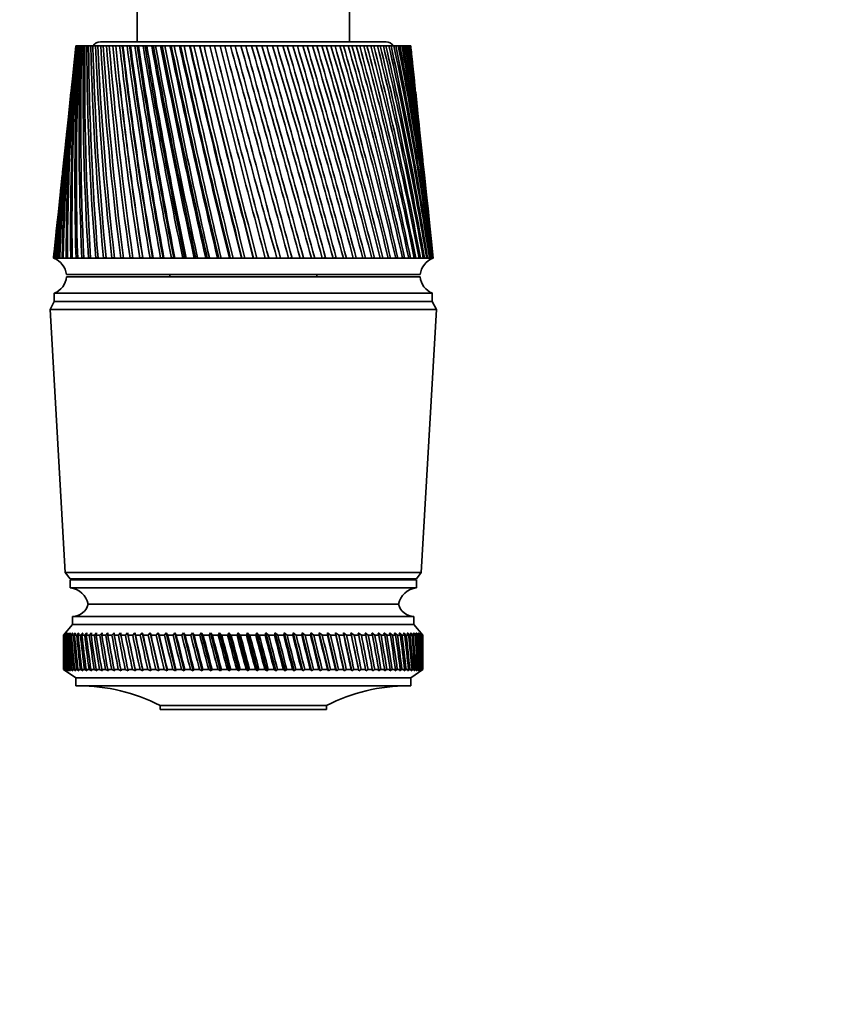
# Model space of a CAD drawing. Units: millimetres. Extents: x 0 to 1478, y 0 to 1758.
# Drawn here: x 545 to 646, y 675 to 796 of the extents above; entities that cross this region are included whole.
import ezdxf
from ezdxf import colors
from ezdxf.entities.mleader import LeaderData, LeaderLine
from ezdxf.math import Vec2, Vec3

# ---------------------------------------------------------------- set-up
doc = ezdxf.new("R2010")
doc.units = ezdxf.units.MM
doc.layers.add('DV3_Défaut', color=7, linetype='Continuous')
doc.layers.add('Défaut', color=7, linetype='Continuous')

# ---------------------------------------------------------------- blocks, each defined once
blk = doc.blocks.new('_DOT')
at = {"color": 0}
blk.add_line((0, 0), (-1, 0), dxfattribs=at)
at = {"color": 0, "const_width": 0.333}
blk.add_lwpolyline([(-0.1665, 0, 1), (0.1665, 0, 1)], format="xyb", close=True, dxfattribs=at)
blk = doc.blocks.new('SE2')
at = {"layer": 'DV3_Défaut', "color": 7, "linetype": 'Continuous', "lineweight": 35}
for p, q in [((559.46, 807.39), (559.46, 792.89)), ((585.46, 792.89), (585.46, 807.39)), ((589.96, 792.89), (554.96, 792.89)), ((551.86, 791.39), (551.57, 788.69)), ((551.97, 792.39), (551.97, 792.39)), ((551.97, 792.39), (551.99, 792.39)), ((551.99, 792.39), (552.02, 792.39)), ((552.02, 792.39), (552.05, 792.39)), ((552.05, 792.39), (552.09, 792.39)), ((552.09, 792.39), (552.16, 792.39)), ((552.16, 792.39), (552.2, 792.39)), ((552.2, 792.39), (552.28, 792.39)), ((552.28, 792.39), (552.38, 792.39)), ((552.38, 792.39), (552.44, 792.39)), ((552.44, 792.39), (552.54, 792.39)), ((552.54, 792.39), (552.68, 792.39)), ((552.68, 792.39), (552.75, 792.39)), ((552.75, 792.39), (552.88, 792.39)), ((552.88, 792.39), (553.06, 792.39)), ((553.06, 792.39), (553.15, 792.39)), ((553.15, 792.39), (553.3, 792.39)), ((553.3, 792.39), (553.51, 792.39)), ((553.51, 792.39), (553.62, 792.39)), ((553.62, 792.39), (553.79, 792.39)), ((553.79, 792.39), (554.04, 792.39)), ((554.04, 792.39), (554.16, 792.39)), ((554.16, 792.39), (554.36, 792.39)), ((554.36, 792.39), (554.64, 792.39)), ((554.64, 792.39), (554.78, 792.39)), ((554.78, 792.39), (555, 792.39)), ((555, 792.39), (555.32, 792.39)), ((555.32, 792.39), (555.46, 792.39)), ((555.46, 792.39), (555.71, 792.39)), ((555.71, 792.39), (556.06, 792.39)), ((556.06, 792.39), (556.21, 792.39)), ((556.21, 792.39), (556.49, 792.39)), ((556.49, 792.39), (556.83, 792.39)), ((556.83, 792.39), (556.86, 792.39)), ((556.86, 792.39), (557.03, 792.39)), ((557.03, 792.39), (557.33, 792.39)), ((557.33, 792.39), (557.65, 792.39)), ((557.65, 792.39), (557.72, 792.39)), ((557.72, 792.39), (557.91, 792.39)), ((557.91, 792.39), (558.22, 792.39)), ((558.22, 792.39), (558.52, 792.39)), ((558.52, 792.39), (558.65, 792.39)), ((558.65, 792.39), (558.84, 792.39)), ((558.84, 792.39), (559.18, 792.39)), ((559.18, 792.39), (559.45, 792.39)), ((559.45, 792.39), (559.63, 792.39)), ((559.63, 792.39), (559.83, 792.39)), ((559.83, 792.39), (560.18, 792.39)), ((560.18, 792.39), (560.43, 792.39)), ((560.43, 792.39), (560.66, 792.39)), ((560.66, 792.39), (560.87, 792.39)), ((560.87, 792.39), (561.24, 792.39)), ((561.24, 792.39), (561.45, 792.39)), ((561.45, 792.39), (561.73, 792.39)), ((561.73, 792.39), (561.96, 792.39)), ((561.96, 792.39), (562.34, 792.39)), ((562.34, 792.39), (562.52, 792.39)), ((562.52, 792.39), (562.85, 792.39)), ((562.85, 792.39), (563.08, 792.39)), ((563.08, 792.39), (563.48, 792.39)), ((563.48, 792.39), (563.63, 792.39)), ((563.63, 792.39), (564, 792.39)), ((564, 792.39), (564.24, 792.39)), ((564.24, 792.39), (564.65, 792.39)), ((564.65, 792.39), (564.78, 792.39)), ((564.78, 792.39), (565.19, 792.39)), ((565.19, 792.39), (565.44, 792.39)), ((565.44, 792.39), (565.86, 792.39)), ((565.86, 792.39), (565.95, 792.39)), ((565.95, 792.39), (566.41, 792.39)), ((566.41, 792.39), (566.66, 792.39)), ((566.66, 792.39), (567.09, 792.39)), ((567.09, 792.39), (567.15, 792.39)), ((567.15, 792.39), (567.65, 792.39)), ((567.65, 792.39), (567.91, 792.39)), ((567.91, 792.39), (568.34, 792.39)), ((568.34, 792.39), (568.37, 792.39)), ((568.37, 792.39), (568.91, 792.39)), ((568.91, 792.39), (569.17, 792.39)), ((569.17, 792.39), (569.61, 792.39)), ((569.61, 792.39), (570.19, 792.39)), ((570.19, 792.39), (570.45, 792.39)), ((570.45, 792.39), (570.89, 792.39)), ((570.89, 792.39), (571.47, 792.39)), ((571.47, 792.39), (571.73, 792.39)), ((571.73, 792.39), (572.18, 792.39)), ((572.18, 792.39), (572.76, 792.39)), ((572.76, 792.39), (573.02, 792.39)), ((573.02, 792.39), (573.47, 792.39)), ((573.47, 792.39), (574.05, 792.39)), ((574.05, 792.39), (574.31, 792.39)), ((574.31, 792.39), (574.75, 792.39)), ((574.75, 792.39), (575.33, 792.39)), ((575.33, 792.39), (575.59, 792.39)), ((575.59, 792.39), (576.02, 792.39)), ((576.02, 792.39), (576.6, 792.39)), ((576.6, 792.39), (576.85, 792.39)), ((576.85, 792.39), (577.28, 792.39)), ((577.28, 792.39), (577.85, 792.39)), ((577.85, 792.39), (578.1, 792.39)), ((578.1, 792.39), (578.53, 792.39)), ((578.53, 792.39), (579.08, 792.39)), ((579.08, 792.39), (579.33, 792.39)), ((579.33, 792.39), (579.74, 792.39)), ((579.74, 792.39), (580.29, 792.39)), ((580.29, 792.39), (580.53, 792.39)), ((580.53, 792.39), (580.93, 792.39)), ((580.93, 792.39), (581.46, 792.39)), ((581.46, 792.39), (581.69, 792.39)), ((581.69, 792.39), (582.09, 792.39)), ((582.09, 792.39), (582.6, 792.39)), ((582.6, 792.39), (582.83, 792.39)), ((582.83, 792.39), (583.21, 792.39)), ((583.21, 792.39), (583.7, 792.39)), ((583.7, 792.39), (583.92, 792.39)), ((583.92, 792.39), (584.28, 792.39)), ((584.28, 792.39), (584.75, 792.39)), ((584.75, 792.39), (584.96, 792.39)), ((584.96, 792.39), (585.31, 792.39)), ((585.31, 792.39), (585.76, 792.39)), ((585.76, 792.39), (585.96, 792.39)), ((585.96, 792.39), (586.29, 792.39)), ((586.29, 792.39), (586.71, 792.39)), ((586.71, 792.39), (586.9, 792.39)), ((586.9, 792.39), (587.21, 792.39)), ((587.21, 792.39), (587.61, 792.39)), ((587.61, 792.39), (587.78, 792.39)), ((587.78, 792.39), (588.08, 792.39)), ((588.08, 792.39), (588.45, 792.39)), ((588.45, 792.39), (588.61, 792.39)), ((588.61, 792.39), (588.88, 792.39)), ((588.88, 792.39), (589.22, 792.39)), ((589.22, 792.39), (589.37, 792.39)), ((589.37, 792.39), (589.62, 792.39)), ((589.62, 792.39), (589.93, 792.39)), ((589.93, 792.39), (590.07, 792.39)), ((590.07, 792.39), (590.29, 792.39)), ((590.29, 792.39), (590.57, 792.39)), ((590.57, 792.39), (590.69, 792.39)), ((590.69, 792.39), (590.89, 792.39)), ((590.89, 792.39), (591.14, 792.39)), ((591.14, 792.39), (591.24, 792.39)), ((591.24, 792.39), (591.42, 792.39)), ((591.42, 792.39), (591.63, 792.39)), ((591.63, 792.39), (591.72, 792.39)), ((591.72, 792.39), (591.87, 792.39)), ((591.87, 792.39), (592.05, 792.39)), ((592.05, 792.39), (592.13, 792.39)), ((592.13, 792.39), (592.25, 792.39)), ((592.25, 792.39), (592.39, 792.39)), ((592.39, 792.39), (592.45, 792.39)), ((592.45, 792.39), (592.55, 792.39)), ((592.55, 792.39), (592.65, 792.39)), ((592.65, 792.39), (592.7, 792.39)), ((592.7, 792.39), (592.76, 792.39)), ((592.76, 792.39), (592.84, 792.39)), ((592.84, 792.39), (592.86, 792.39)), ((592.86, 792.39), (592.9, 792.39)), ((592.9, 792.39), (592.94, 792.39)), ((592.94, 792.39), (592.95, 792.39)), ((592.95, 792.39), (592.96, 792.39)), ((593.35, 788.69), (593.07, 791.39)), ((551.36, 786.7), (551.04, 783.67)), ((593.89, 783.67), (593.57, 786.7)), ((550.84, 781.75), (550.48, 778.41)), ((594.44, 778.41), (594.09, 781.75)), ((550.29, 776.55), (549.9, 772.91)), ((595.02, 772.91), (594.64, 776.55)), ((549.71, 771.11), (549.3, 767.17)), ((595.63, 767.17), (595.21, 771.11)), ((549.21, 766.4), (549.21, 766.39)), ((549.21, 766.39), (549.25, 766.39)), ((549.25, 766.39), (549.37, 766.39)), ((549.37, 766.39), (549.58, 766.39)), ((549.58, 766.39), (549.64, 766.4)), ((549.66, 766.4), (549.58, 766.39)), ((549.58, 766.39), (549.88, 766.39)), ((549.88, 766.39), (550.28, 766.39)), ((549.91, 766.4), (549.99, 766.41)), ((550.28, 766.4), (550.41, 766.41)), ((550.28, 766.39), (550.76, 766.39)), ((550.76, 766.4), (550.92, 766.41)), ((550.76, 766.39), (551.32, 766.39)), ((551.32, 766.4), (551.51, 766.41)), ((551.32, 766.39), (551.97, 766.39)), ((551.97, 766.4), (552.18, 766.42)), ((551.97, 766.39), (552.7, 766.39)), ((552.7, 766.41), (552.94, 766.42)), ((552.7, 766.39), (553.51, 766.39)), ((553.51, 766.41), (553.77, 766.42)), ((553.51, 766.39), (554.39, 766.39)), ((554.39, 766.41), (554.67, 766.42)), ((554.39, 766.39), (555.35, 766.39)), ((555.35, 766.41), (555.64, 766.43)), ((555.35, 766.39), (556.37, 766.39)), ((556.37, 766.41), (556.69, 766.43)), ((556.37, 766.39), (557.45, 766.39)), ((557.45, 766.41), (557.79, 766.43)), ((557.45, 766.39), (558.6, 766.39)), ((558.6, 766.41), (558.96, 766.43)), ((558.6, 766.39), (559.8, 766.39)), ((559.8, 766.41), (560.14, 766.43)), ((559.8, 766.39), (561.05, 766.39)), ((560.14, 766.43), (560.17, 766.4)), ((561.04, 766.42), (561.36, 766.43)), ((561.05, 766.39), (562.34, 766.39)), ((561.36, 766.43), (561.43, 766.4)), ((562.34, 766.42), (562.63, 766.43)), ((562.34, 766.39), (563.68, 766.39)), ((562.63, 766.43), (562.74, 766.4)), ((563.67, 766.42), (563.94, 766.43)), ((563.68, 766.39), (565.05, 766.39)), ((563.94, 766.43), (564.08, 766.4)), ((565.04, 766.42), (565.28, 766.43)), ((565.05, 766.39), (566.44, 766.39)), ((565.28, 766.43), (565.46, 766.4)), ((566.44, 766.42), (566.65, 766.43)), ((566.44, 766.39), (567.87, 766.39)), ((566.65, 766.43), (566.87, 766.4)), ((567.86, 766.42), (568.04, 766.43)), ((567.87, 766.39), (569.31, 766.39)), ((568.04, 766.43), (568.3, 766.4)), ((569.3, 766.42), (569.45, 766.43)), ((569.31, 766.39), (570.76, 766.39)), ((569.45, 766.43), (569.74, 766.4)), ((570.75, 766.43), (570.87, 766.43)), ((570.76, 766.39), (572.22, 766.39)), ((570.87, 766.43), (571.19, 766.4)), ((572.21, 766.43), (572.3, 766.43)), ((572.22, 766.39), (573.68, 766.39)), ((572.3, 766.43), (572.66, 766.4)), ((573.67, 766.43), (573.73, 766.43)), ((573.68, 766.39), (575.13, 766.39)), ((573.73, 766.43), (574.11, 766.4)), ((575.13, 766.39), (576.58, 766.39)), ((575.15, 766.43), (575.57, 766.4)), ((576.57, 766.43), (577.01, 766.4)), ((576.58, 766.39), (578.01, 766.39)), ((577.96, 766.43), (578.43, 766.4)), ((578.01, 766.39), (579.41, 766.39)), ((579.4, 766.43), (579.83, 766.4)), ((579.41, 766.39), (580.79, 766.39)), ((580.78, 766.43), (581.2, 766.4)), ((580.79, 766.39), (582.14, 766.39)), ((582.13, 766.43), (582.54, 766.4)), ((582.14, 766.39), (583.45, 766.39)), ((583.44, 766.42), (583.83, 766.4)), ((583.45, 766.39), (584.71, 766.39)), ((584.71, 766.42), (585.08, 766.4)), ((584.71, 766.39), (585.93, 766.39)), ((585.92, 766.42), (586.28, 766.4)), ((585.93, 766.39), (587.09, 766.39)), ((587.09, 766.42), (587.43, 766.4)), ((587.09, 766.39), (588.2, 766.39)), ((588.19, 766.42), (588.52, 766.4)), ((588.2, 766.39), (589.24, 766.39)), ((589.24, 766.42), (589.54, 766.4)), ((589.24, 766.39), (590.22, 766.39)), ((590.21, 766.42), (590.5, 766.4)), ((590.22, 766.39), (591.13, 766.39)), ((591.12, 766.41), (591.38, 766.4)), ((591.13, 766.39), (591.96, 766.39)), ((591.96, 766.41), (592.2, 766.4)), ((591.96, 766.39), (592.72, 766.39)), ((592.71, 766.41), (592.93, 766.4)), ((592.72, 766.39), (593.39, 766.39)), ((593.39, 766.41), (593.58, 766.4)), ((593.39, 766.39), (593.99, 766.39)), ((593.99, 766.41), (594.15, 766.4)), ((593.99, 766.39), (594.5, 766.39)), ((594.5, 766.41), (594.63, 766.4)), ((594.5, 766.39), (594.92, 766.39)), ((594.92, 766.41), (595.03, 766.4)), ((594.92, 766.39), (595.25, 766.39)), ((595.25, 766.41), (595.34, 766.4)), ((595.25, 766.39), (595.5, 766.39)), ((595.5, 766.4), (595.55, 766.4)), ((595.5, 766.39), (595.65, 766.39)), ((595.65, 766.39), (595.71, 766.39)), ((595.71, 766.39), (595.71, 766.4)), ((595.71, 766.39), (595.71, 766.39)), ((594.11, 764.39), (550.81, 764.39)), ((594.11, 764.09), (550.81, 764.09)), ((563.46, 764.39), (563.46, 764.09)), ((581.46, 764.09), (581.46, 764.39)), ((549.31, 761.09), (548.81, 760.09)), ((595.61, 762.09), (549.31, 762.09)), ((549.31, 762.09), (549.31, 761.09)), ((595.61, 761.09), (549.31, 761.09)), ((595.61, 761.09), (549.31, 761.09)), ((595.61, 761.09), (595.61, 762.09)), ((596.11, 760.09), (595.61, 761.09)), ((596.11, 760.09), (548.81, 760.09)), ((548.81, 760.09), (550.66, 727.89)), ((594.26, 727.89), (596.11, 760.09)), ((594.26, 727.89), (550.66, 727.89)), ((550.66, 727.89), (551.26, 727.09)), ((593.66, 727.09), (594.26, 727.89)), ((593.66, 727.09), (551.26, 727.09)), ((593.66, 726.99), (551.26, 726.99)), ((551.26, 726.99), (551.26, 725.99)), ((593.66, 725.99), (593.66, 726.99)), ((593.66, 725.99), (551.26, 725.99)), ((591.46, 723.99), (553.46, 723.99)), ((591.46, 723.99), (553.46, 723.99)), ((593.36, 722.49), (551.56, 722.49)), ((551.56, 722.49), (551.56, 721.49)), ((593.36, 721.49), (593.36, 722.49)), ((551.56, 721.49), (550.46, 720.19)), ((593.36, 721.49), (551.56, 721.49)), ((594.46, 720.19), (593.36, 721.49)), ((550.46, 720.19), (550.47, 720.19)), ((550.46, 720.19), (550.46, 718.9)), ((550.71, 720.48), (550.47, 720.19)), ((550.48, 720.19), (550.71, 720.48)), ((550.48, 720.19), (550.52, 720.19)), ((550.77, 720.48), (550.52, 720.19)), ((550.55, 720.19), (550.77, 720.48)), ((550.55, 720.19), (550.63, 720.19)), ((550.88, 720.48), (550.63, 720.19)), ((550.68, 720.19), (550.88, 720.48)), ((550.68, 720.19), (550.8, 720.19)), ((551.06, 720.48), (550.8, 720.19)), ((550.87, 720.19), (551.06, 720.48)), ((550.87, 720.19), (551.03, 720.19)), ((551.29, 720.48), (551.03, 720.19)), ((551.13, 720.19), (551.29, 720.48)), ((551.13, 720.19), (551.32, 720.19)), ((551.58, 720.48), (551.32, 720.19)), ((551.44, 720.19), (551.58, 720.48)), ((551.44, 720.19), (551.66, 720.19)), ((551.93, 720.48), (551.66, 720.19)), ((551.8, 720.19), (551.93, 720.48)), ((551.8, 720.19), (552.07, 720.19)), ((552.33, 720.48), (552.07, 720.19)), ((552.23, 720.19), (552.33, 720.48)), ((552.23, 720.19), (552.52, 720.19)), ((552.79, 720.48), (552.52, 720.19)), ((552.71, 720.19), (552.79, 720.48)), ((552.71, 720.19), (553.04, 720.19)), ((553.31, 720.48), (553.04, 720.19)), ((553.24, 720.19), (553.31, 720.48)), ((553.24, 720.19), (553.61, 720.19)), ((553.87, 720.48), (553.61, 720.19)), ((553.83, 720.19), (553.87, 720.48)), ((553.83, 720.19), (554.22, 720.19)), ((554.49, 720.48), (554.22, 720.19)), ((554.46, 720.19), (554.49, 720.48)), ((554.46, 720.19), (554.89, 720.19)), ((555.16, 720.48), (554.89, 720.19)), ((555.15, 720.19), (555.16, 720.48)), ((555.15, 720.19), (555.61, 720.19)), ((555.87, 720.48), (555.61, 720.19)), ((555.88, 720.19), (555.87, 720.48)), ((555.88, 720.19), (556.37, 720.19)), ((556.63, 720.48), (556.37, 720.19)), ((556.66, 720.19), (556.63, 720.48)), ((556.66, 720.19), (557.18, 720.19)), ((557.44, 720.48), (557.18, 720.19)), ((557.49, 720.19), (557.44, 720.48)), ((557.49, 720.19), (558.03, 720.19)), ((558.28, 720.48), (558.03, 720.19)), ((558.35, 720.19), (558.28, 720.48)), ((559.25, 715.83), (558.28, 720.48)), ((558.35, 720.19), (558.92, 720.19)), ((559.16, 720.48), (558.92, 720.19)), ((559.25, 720.19), (559.16, 720.48)), ((560.17, 715.83), (559.16, 720.48)), ((559.25, 720.19), (559.84, 720.19)), ((560.08, 720.48), (559.84, 720.19)), ((560.19, 720.19), (560.08, 720.48)), ((561.13, 715.83), (560.08, 720.48)), ((560.19, 720.19), (560.81, 720.19)), ((561.04, 720.48), (560.81, 720.19)), ((561.16, 720.19), (561.04, 720.48)), ((562.11, 715.83), (561.04, 720.48)), ((561.16, 720.19), (561.8, 720.19)), ((562.02, 720.48), (561.8, 720.19)), ((562.17, 720.19), (562.02, 720.48)), ((563.13, 715.83), (562.02, 720.48)), ((562.17, 720.19), (562.82, 720.19)), ((563.03, 720.48), (562.82, 720.19)), ((563.2, 720.19), (563.03, 720.48)), ((564.17, 715.83), (563.03, 720.48)), ((563.2, 720.19), (563.87, 720.19)), ((564.07, 720.48), (563.87, 720.19)), ((564.26, 720.19), (564.07, 720.48)), ((565.23, 715.83), (564.07, 720.48)), ((564.26, 720.19), (564.94, 720.19)), ((565.13, 720.48), (564.94, 720.19)), ((565.34, 720.19), (565.13, 720.48)), ((566.32, 715.83), (565.13, 720.48)), ((565.34, 720.19), (566.03, 720.19)), ((566.22, 720.48), (566.03, 720.19)), ((566.43, 720.19), (566.22, 720.48)), ((567.42, 715.83), (566.22, 720.48)), ((566.43, 720.19), (567.14, 720.19)), ((567.32, 720.48), (567.14, 720.19)), ((567.55, 720.19), (567.32, 720.48)), ((568.53, 715.83), (567.32, 720.48)), ((567.55, 720.19), (568.27, 720.19)), ((568.43, 720.48), (568.27, 720.19)), ((568.68, 720.19), (568.43, 720.48)), ((569.66, 715.83), (568.43, 720.48)), ((568.68, 720.19), (569.4, 720.19)), ((569.55, 720.48), (569.4, 720.19)), ((569.82, 720.19), (569.55, 720.48)), ((570.79, 715.83), (569.55, 720.48)), ((569.82, 720.19), (570.55, 720.19)), ((570.69, 720.48), (570.55, 720.19)), ((570.96, 720.19), (570.69, 720.48)), ((571.93, 715.83), (570.69, 720.48)), ((570.96, 720.19), (571.7, 720.19)), ((571.82, 720.48), (571.7, 720.19)), ((572.12, 720.19), (571.82, 720.48)), ((573.07, 715.83), (571.82, 720.48)), ((572.12, 720.19), (572.85, 720.19)), ((572.96, 720.48), (572.85, 720.19)), ((573.27, 720.19), (572.96, 720.48)), ((574.21, 715.83), (572.96, 720.48)), ((573.27, 720.19), (574, 720.19)), ((574.1, 720.48), (574, 720.19)), ((574.42, 720.19), (574.1, 720.48)), ((575.34, 715.83), (574.1, 720.48)), ((574.42, 720.19), (575.14, 720.19)), ((575.24, 720.48), (575.14, 720.19)), ((575.56, 720.19), (575.24, 720.48)), ((576.46, 715.83), (575.24, 720.48)), ((575.56, 720.19), (576.28, 720.19)), ((576.36, 720.48), (576.28, 720.19)), ((576.7, 720.19), (576.36, 720.48)), ((577.58, 715.83), (576.36, 720.48)), ((576.7, 720.19), (577.41, 720.19)), ((577.48, 720.48), (577.41, 720.19)), ((577.82, 720.19), (577.48, 720.48)), ((578.68, 715.83), (577.48, 720.48)), ((577.82, 720.19), (578.53, 720.19)), ((578.58, 720.48), (578.53, 720.19)), ((578.93, 720.19), (578.58, 720.48)), ((579.76, 715.83), (578.58, 720.48)), ((578.93, 720.19), (579.63, 720.19)), ((579.66, 720.48), (579.63, 720.19)), ((580.02, 720.19), (579.66, 720.48)), ((580.82, 715.83), (579.66, 720.48)), ((580.02, 720.19), (580.7, 720.19)), ((580.73, 720.48), (580.7, 720.19)), ((581.09, 720.19), (580.73, 720.48)), ((581.86, 715.83), (580.73, 720.48)), ((581.09, 720.19), (581.76, 720.19)), ((581.77, 720.48), (581.76, 720.19)), ((582.14, 720.19), (581.77, 720.48)), ((582.88, 715.83), (581.77, 720.48)), ((582.14, 720.19), (582.79, 720.19)), ((583.16, 720.19), (582.79, 720.48)), ((583.86, 715.83), (582.79, 720.48)), ((582.79, 720.48), (582.79, 720.19)), ((583.16, 720.19), (583.79, 720.19)), ((584.15, 720.19), (583.77, 720.48)), ((584.82, 715.83), (583.77, 720.48)), ((583.77, 720.48), (583.79, 720.19)), ((584.15, 720.19), (584.77, 720.19)), ((585.11, 720.19), (584.73, 720.48)), ((585.74, 715.83), (584.73, 720.48)), ((584.73, 720.48), (584.77, 720.19)), ((585.11, 720.19), (585.7, 720.19)), ((586.04, 720.19), (585.65, 720.48)), ((586.62, 715.83), (585.65, 720.48)), ((585.65, 720.48), (585.7, 720.19)), ((586.04, 720.19), (586.6, 720.19)), ((586.92, 720.19), (586.54, 720.48)), ((586.54, 720.48), (586.6, 720.19)), ((586.92, 720.19), (587.47, 720.19)), ((587.77, 720.19), (587.39, 720.48)), ((587.39, 720.48), (587.47, 720.19)), ((587.77, 720.19), (588.29, 720.19)), ((588.58, 720.19), (588.2, 720.48)), ((588.2, 720.48), (588.29, 720.19)), ((588.58, 720.19), (589.07, 720.19)), ((589.34, 720.19), (588.96, 720.48)), ((588.96, 720.48), (589.07, 720.19)), ((589.34, 720.19), (589.8, 720.19)), ((590.06, 720.19), (589.68, 720.48)), ((589.68, 720.48), (589.8, 720.19)), ((590.06, 720.19), (590.48, 720.19)), ((590.72, 720.19), (590.36, 720.48)), ((590.36, 720.48), (590.48, 720.19)), ((590.72, 720.19), (591.12, 720.19)), ((591.34, 720.19), (590.98, 720.48)), ((590.98, 720.48), (591.12, 720.19)), ((591.34, 720.19), (591.71, 720.19)), ((591.91, 720.19), (591.55, 720.48)), ((591.55, 720.48), (591.71, 720.19)), ((591.91, 720.19), (592.24, 720.19)), ((592.42, 720.19), (592.07, 720.48)), ((592.07, 720.48), (592.24, 720.19)), ((592.42, 720.19), (592.71, 720.19)), ((592.88, 720.19), (592.54, 720.48)), ((592.54, 720.48), (592.71, 720.19)), ((592.88, 720.19), (593.14, 720.19)), ((593.28, 720.19), (592.95, 720.48)), ((592.95, 720.48), (593.14, 720.19)), ((593.28, 720.19), (593.5, 720.19)), ((593.62, 720.19), (593.31, 720.48)), ((593.31, 720.48), (593.5, 720.19)), ((593.91, 720.19), (593.61, 720.48)), ((593.61, 720.48), (593.81, 720.19)), ((593.62, 720.19), (593.81, 720.19)), ((594.14, 720.19), (593.85, 720.48)), ((593.85, 720.48), (594.06, 720.19)), ((593.91, 720.19), (594.06, 720.19)), ((594.3, 720.19), (594.03, 720.48)), ((594.03, 720.48), (594.25, 720.19)), ((594.14, 720.19), (594.25, 720.19)), ((594.41, 720.19), (594.15, 720.48)), ((594.15, 720.48), (594.38, 720.19)), ((594.46, 720.19), (594.21, 720.48)), ((594.21, 720.48), (594.45, 720.19)), ((594.3, 720.19), (594.38, 720.19)), ((594.41, 720.19), (594.45, 720.19)), ((594.46, 720.19), (594.46, 720.19)), ((594.46, 718.9), (594.46, 720.19)), ((550.46, 717.28), (550.46, 715.99)), ((594.46, 715.99), (594.46, 717.28)), ((550.47, 715.99), (550.46, 715.99)), ((550.46, 715.99), (551.96, 714.99)), ((550.47, 715.99), (550.71, 715.83)), ((550.48, 715.99), (550.51, 715.99)), ((550.71, 715.83), (550.48, 715.99)), ((550.51, 715.99), (550.78, 715.83)), ((550.55, 715.99), (550.62, 715.99)), ((550.78, 715.83), (550.55, 715.99)), ((550.62, 715.99), (550.9, 715.83)), ((550.68, 715.99), (550.79, 715.99)), ((550.9, 715.83), (550.68, 715.99)), ((550.79, 715.99), (551.08, 715.83)), ((550.87, 715.99), (551.02, 715.99)), ((551.08, 715.83), (550.87, 715.99)), ((551.02, 715.99), (551.31, 715.83)), ((551.12, 715.99), (551.31, 715.99)), ((551.31, 715.83), (551.12, 715.99)), ((551.31, 715.99), (551.61, 715.83)), ((551.43, 715.99), (551.65, 715.99)), ((551.61, 715.83), (551.43, 715.99)), ((551.65, 715.99), (551.97, 715.83)), ((551.79, 715.99), (552.05, 715.99)), ((551.97, 715.83), (551.79, 715.99)), ((552.05, 715.99), (552.38, 715.83)), ((552.21, 715.99), (552.51, 715.99)), ((552.38, 715.83), (552.21, 715.99)), ((552.51, 715.99), (552.84, 715.83)), ((552.69, 715.99), (553.02, 715.99)), ((552.84, 715.83), (552.69, 715.99)), ((553.02, 715.99), (553.36, 715.83)), ((553.22, 715.99), (553.59, 715.99)), ((553.36, 715.83), (553.22, 715.99)), ((553.59, 715.99), (553.93, 715.83)), ((553.81, 715.99), (554.2, 715.99)), ((553.93, 715.83), (553.81, 715.99)), ((554.2, 715.99), (554.55, 715.83)), ((554.44, 715.99), (554.87, 715.99)), ((554.55, 715.83), (554.44, 715.99)), ((554.87, 715.99), (555.22, 715.83)), ((555.13, 715.99), (555.59, 715.99)), ((555.22, 715.83), (555.13, 715.99)), ((555.59, 715.99), (555.94, 715.83)), ((555.86, 715.99), (556.35, 715.99)), ((555.94, 715.83), (555.86, 715.99)), ((556.35, 715.99), (556.71, 715.83)), ((556.64, 715.99), (557.16, 715.99)), ((556.71, 715.83), (556.64, 715.99)), ((557.16, 715.99), (557.51, 715.83)), ((557.46, 715.99), (558, 715.99)), ((557.51, 715.83), (557.46, 715.99)), ((558, 715.99), (558.36, 715.83)), ((558.32, 715.99), (558.89, 715.99)), ((558.36, 715.83), (558.32, 715.99)), ((558.89, 715.99), (559.25, 715.83)), ((559.22, 715.99), (559.82, 715.99)), ((559.25, 715.83), (559.22, 715.99)), ((559.82, 715.99), (560.17, 715.83)), ((560.16, 715.99), (560.77, 715.99)), ((560.17, 715.83), (560.16, 715.99)), ((560.77, 715.99), (561.13, 715.83)), ((561.13, 715.99), (561.77, 715.99)), ((561.13, 715.83), (561.13, 715.99)), ((561.77, 715.99), (562.11, 715.83)), ((562.11, 715.83), (562.14, 715.99)), ((562.14, 715.99), (562.79, 715.99)), ((562.79, 715.99), (563.13, 715.83)), ((563.13, 715.83), (563.17, 715.99)), ((563.17, 715.99), (563.83, 715.99)), ((563.83, 715.99), (564.17, 715.83)), ((564.17, 715.83), (564.22, 715.99)), ((564.22, 715.99), (564.91, 715.99)), ((564.91, 715.99), (565.23, 715.83)), ((565.23, 715.83), (565.3, 715.99)), ((565.3, 715.99), (566, 715.99)), ((566, 715.99), (566.32, 715.83)), ((566.32, 715.83), (566.4, 715.99)), ((566.4, 715.99), (567.11, 715.99)), ((567.11, 715.99), (567.42, 715.83)), ((567.42, 715.83), (567.52, 715.99)), ((567.52, 715.99), (568.23, 715.99)), ((568.23, 715.99), (568.53, 715.83)), ((568.53, 715.83), (568.64, 715.99)), ((568.64, 715.99), (569.37, 715.99)), ((569.37, 715.99), (569.66, 715.83)), ((569.66, 715.83), (569.78, 715.99)), ((569.78, 715.99), (570.51, 715.99)), ((570.51, 715.99), (570.79, 715.83)), ((570.79, 715.83), (570.93, 715.99)), ((570.93, 715.99), (571.66, 715.99)), ((571.66, 715.99), (571.93, 715.83)), ((571.93, 715.83), (572.08, 715.99)), ((572.08, 715.99), (572.81, 715.99)), ((572.81, 715.99), (573.07, 715.83)), ((573.07, 715.83), (573.23, 715.99)), ((573.23, 715.99), (573.96, 715.99)), ((573.96, 715.99), (574.21, 715.83)), ((574.21, 715.83), (574.38, 715.99)), ((574.38, 715.99), (575.11, 715.99)), ((575.11, 715.99), (575.34, 715.83)), ((575.34, 715.83), (575.53, 715.99)), ((575.53, 715.99), (576.25, 715.99)), ((576.25, 715.99), (576.46, 715.83)), ((576.46, 715.83), (576.66, 715.99)), ((576.66, 715.99), (577.38, 715.99)), ((577.38, 715.99), (577.58, 715.83)), ((577.58, 715.83), (577.79, 715.99)), ((577.79, 715.99), (578.49, 715.99)), ((578.49, 715.99), (578.68, 715.83)), ((578.68, 715.83), (578.9, 715.99)), ((578.9, 715.99), (579.59, 715.99)), ((579.59, 715.99), (579.76, 715.83)), ((579.76, 715.83), (579.99, 715.99)), ((579.99, 715.99), (580.67, 715.99)), ((580.67, 715.99), (580.82, 715.83)), ((580.82, 715.83), (581.06, 715.99)), ((581.06, 715.99), (581.73, 715.99)), ((581.73, 715.99), (581.86, 715.83)), ((581.86, 715.83), (582.11, 715.99)), ((582.11, 715.99), (582.76, 715.99)), ((582.76, 715.99), (582.88, 715.83)), ((582.88, 715.83), (583.13, 715.99)), ((583.13, 715.99), (583.76, 715.99)), ((583.76, 715.99), (583.86, 715.83)), ((583.86, 715.83), (584.12, 715.99)), ((584.12, 715.99), (584.74, 715.99)), ((584.74, 715.99), (584.82, 715.83)), ((584.82, 715.83), (585.08, 715.99)), ((585.08, 715.99), (585.67, 715.99)), ((585.67, 715.99), (585.74, 715.83)), ((585.74, 715.83), (586.01, 715.99)), ((586.01, 715.99), (586.58, 715.99)), ((586.58, 715.99), (586.62, 715.83)), ((586.62, 715.83), (586.9, 715.99)), ((586.9, 715.99), (587.44, 715.99)), ((587.44, 715.99), (587.47, 715.83)), ((587.47, 715.83), (587.75, 715.99)), ((587.75, 715.99), (588.26, 715.99)), ((588.26, 715.99), (588.27, 715.83)), ((588.27, 715.83), (588.55, 715.99)), ((588.55, 715.99), (589.04, 715.99)), ((589.04, 715.99), (589.03, 715.83)), ((589.03, 715.83), (589.32, 715.99)), ((589.32, 715.99), (589.78, 715.99)), ((589.78, 715.99), (589.75, 715.83)), ((589.75, 715.83), (590.03, 715.99)), ((590.03, 715.99), (590.46, 715.99)), ((590.46, 715.99), (590.42, 715.83)), ((590.42, 715.83), (590.7, 715.99)), ((590.7, 715.99), (591.1, 715.99)), ((591.1, 715.99), (591.03, 715.83)), ((591.03, 715.83), (591.32, 715.99)), ((591.32, 715.99), (591.69, 715.99)), ((591.69, 715.99), (591.6, 715.83)), ((591.6, 715.83), (591.89, 715.99)), ((591.89, 715.99), (592.22, 715.99)), ((592.22, 715.99), (592.12, 715.83)), ((592.12, 715.83), (592.4, 715.99)), ((592.4, 715.99), (592.7, 715.99)), ((592.7, 715.99), (592.58, 715.83)), ((592.58, 715.83), (592.86, 715.99)), ((592.86, 715.99), (593.12, 715.99)), ((592.96, 714.99), (594.46, 715.99)), ((593.12, 715.99), (592.99, 715.83)), ((592.99, 715.83), (593.27, 715.99)), ((593.27, 715.99), (593.49, 715.99)), ((593.49, 715.99), (593.34, 715.83)), ((593.34, 715.83), (593.61, 715.99)), ((593.61, 715.99), (593.8, 715.99)), ((593.8, 715.99), (593.63, 715.83)), ((593.63, 715.83), (593.9, 715.99)), ((594.05, 715.99), (593.86, 715.83)), ((593.86, 715.83), (594.13, 715.99)), ((593.9, 715.99), (594.05, 715.99)), ((594.24, 715.99), (594.04, 715.83)), ((594.04, 715.83), (594.3, 715.99)), ((594.13, 715.99), (594.24, 715.99)), ((594.38, 715.99), (594.16, 715.83)), ((594.16, 715.83), (594.41, 715.99)), ((594.45, 715.99), (594.22, 715.83)), ((594.22, 715.83), (594.46, 715.99)), ((594.3, 715.99), (594.38, 715.99)), ((594.41, 715.99), (594.45, 715.99)), ((594.46, 715.99), (594.46, 715.99)), ((592.96, 714.99), (551.96, 714.99)), ((551.96, 714.99), (551.96, 713.99)), ((592.96, 713.99), (592.96, 714.99)), ((592.96, 713.99), (551.96, 713.99)), ((582.66, 711.59), (562.26, 711.59)), ((562.26, 711.59), (562.26, 711.09)), ((582.66, 711.09), (562.26, 711.09)), ((582.66, 711.09), (582.66, 711.59))]:
    blk.add_line(p, q, dxfattribs=at)
for centre, radius, start, end in [((554.96, 791.89), 1, 90, 150), ((589.96, 791.89), 1, 30, 90), ((860.05, 759.33), 309.86, 173.8737, 178.6929), ((878.98, 759.81), 328.63, 174.3088, 178.8501), ((862.74, 764.65), 311.99, 174.8979, 179.6794), ((880.83, 765.37), 329.91, 175.3022, 179.8218), ((867.02, 770.07), 315.71, 175.9454, 180.6673), ((884.3, 771.01), 332.82, 176.3169, 180.7944), ((872.97, 775.65), 321.13, 177.0115, 181.652), ((889.46, 776.78), 337.44, 177.3484, 181.7633), ((880.74, 781.46), 328.39, 178.0914, 182.6291), ((896.43, 782.74), 343.88, 178.392, 182.7242), ((890.51, 787.56), 337.67, 179.1801, 183.5942), ((905.36, 788.97), 352.32, 179.4429, 183.6727), ((902.52, 794.05), 349.23, 180.2724, 184.5429), ((916.45, 795.54), 362.95, 180.4962, 184.6046), ((917.07, 801.04), 363.38, 181.3633, 185.471), ((929.96, 802.55), 376.05, 181.547, 185.5158), ((934.55, 808.65), 380.54, 182.4475, 186.3746), ((946.22, 810.11), 391.98, 182.5906, 186.4025), ((955.5, 817.03), 401.25, 183.5202, 187.25), ((965.68, 818.37), 411.19, 183.622, 187.261), ((980.59, 826.4), 426.24, 184.5765, 188.0935), ((988.92, 827.5), 434.29, 184.6366, 188.0878), ((1010.76, 837.03), 456.46, 185.6114, 188.9018), ((1013.18, 837.24), 458.54, 185.6131, 188.8835), ((1016.7, 837.72), 462.07, 185.63, 188.8796), ((1047.27, 849.26), 493.24, 186.6206, 189.672), ((1049.88, 849.54), 495.54, 186.6223, 189.6548), ((1050.06, 849.34), 495.62, 186.5978, 189.6335), ((1091.93, 863.6), 538.44, 187.5998, 190.4012), ((1094.77, 863.96), 541, 187.6015, 190.3853), ((1090.44, 862.74), 536.42, 187.5359, 190.3468), ((1147.33, 880.77), 594.76, 188.54483, 191.08696), ((1150.47, 881.21), 597.66, 188.54652, 191.07238), ((1139.85, 878.49), 586.58, 188.44066, 191.01697), ((1217.37, 901.8), 666.23, 189.45206, 191.72694), ((1220.93, 902.38), 669.6, 189.45375, 191.71371), ((1201.24, 897.39), 649.14, 189.30839, 191.64178), ((1308.18, 928.38), 759.21, 190.318, 192.31916), ((1312.34, 929.12), 763.24, 190.31973, 192.30728), ((1279.08, 920.64), 728.73, 190.13586, 192.21924), ((1429.96, 963.24), 884.28, 191.13949, 192.86184), ((1435.07, 964.23), 889.3, 191.14132, 192.85128), ((1380.45, 950.14), 832.67, 190.92006, 192.7476), ((1601.03, 1011.3), 1060.39, 191.91369, 193.35343), ((1607.75, 1012.72), 1067.11, 191.91568, 193.34415), ((1517.26, 989.08), 973.33, 191.65831, 193.2253), ((1857.81, 1082.35), 1325.27, 192.63798, 193.79264), ((1867.71, 1084.6), 1335.3, 192.64028, 193.7845), ((1711.29, 1043.29), 1173.23, 192.34817, 193.65101), ((2284.31, 1198.93), 1765.88, 193.30997, 194.17845), ((2302.06, 1203.2), 1784.05, 193.31286, 194.17117), ((2006.93, 1124.63), 1478.33, 192.98748, 194.02359), ((3125.68, 1426.87), 2636.08, 193.92728, 194.51026), ((3172.13, 1438.58), 2683.93, 193.93146, 194.50317), ((2510.81, 1261.57), 1999, 193.57434, 194.34206), ((5485.83, 2062.87), 5078.95, 194.48615, 194.7893), ((3559.64, 1544.01), 3083.72, 194.1071, 194.60564), ((1219.48, 952.59), 669.32, 193.84782, 196.15218), ((7066.96, 2482.77), 6713.07, 194.584302, 194.813666), ((-4363.74, -571.98), 5119.77, 15.15386, 15.45553), ((-2011.1, 59.5), 2685.23, 15.26317, 15.83902), ((-4289.53, -543.92), 5042.58, 15.06126, 15.36734), ((-1170.45, 286.9), 1815.7, 15.31242, 16.16483), ((-2030.51, 61.69), 2705.12, 15.10023, 15.67127), ((-743.85, 403.56), 1374.73, 15.30358, 16.43014), ((-1208.28, 283.79), 1854.71, 15.0825, 15.91582), ((-486.64, 474.91), 1109.08, 15.23709, 16.63398), ((-783.17, 399.91), 1415.28, 15.00809, 16.10044), ((-314.96, 523.42), 931.91, 15.1132, 16.77576), ((-523.7, 471.85), 1147.24, 14.87716, 16.22472), ((-192.42, 558.82), 805.55, 14.93225, 16.85513), ((-349.05, 521.2), 966.94, 14.69001, 16.28837), ((-100.72, 586.02), 711.07, 14.69467, 16.87187), ((-223.66, 557.44), 837.57, 14.44707, 16.29126), ((-29.67, 607.74), 637.91, 14.401, 16.82592), ((-129.44, 585.41), 740.42, 14.14892, 16.23334), ((26.86, 625.63), 579.73, 14.05196, 16.71732), ((-56.24, 607.83), 664.97, 13.7963, 16.1147), ((72.75, 640.74), 532.5, 13.6484, 16.5463), ((2.1, 626.33), 604.84, 13.39009, 15.93558), ((110.61, 653.77), 493.54, 13.1914, 16.313), ((49.52, 641.98), 555.96, 12.9314, 15.6963), ((142.21, 665.18), 461, 12.6822, 16.0181), ((88.64, 655.49), 515.63, 12.4214, 15.3974), ((168.82, 675.35), 433.57, 12.1221, 15.6621), ((121.28, 667.34), 481.94, 11.8617, 15.0396), ((191.36, 684.51), 410.29, 11.5129, 15.2457), ((148.73, 677.88), 453.57, 11.2539, 14.6235), ((210.53, 692.85), 390.45, 10.8565, 14.77), ((171.94, 687.39), 429.54, 10.6, 14.1503), ((226.82, 700.54), 373.53, 10.1549, 14.236), ((191.62, 696.05), 409.11, 9.902, 13.6212), ((240.64, 707.68), 359.11, 9.4106, 13.6452), ((208.29, 704.02), 391.74, 9.1624, 13.0375), ((252.28, 714.36), 346.9, 8.6262, 12.9991), ((222.35, 711.43), 377.01, 8.3838, 12.4009), ((261.96, 720.68), 336.66, 7.8046, 12.2997), ((234.12, 718.37), 364.61, 7.5692, 11.7133), ((269.87, 726.69), 328.2, 6.9489, 11.549), ((243.82, 724.93), 354.29, 6.7216, 10.977), ((276.12, 732.45), 321.39, 6.0626, 10.7494), ((251.64, 731.18), 345.87, 5.8446, 10.1942), ((280.82, 738.02), 316.14, 6.0081, 9.9039), ((257.71, 737.18), 339.2, 6.0466, 9.3679), ((284.02, 743.45), 312.38, 6.0843, 9.0152), ((262.13, 742.99), 334.19, 5.8819, 8.501), ((285.76, 748.77), 310.08, 6.1047, 8.0869), ((264.96, 748.67), 330.78, 5.7997, 7.5968), ((286.05, 754.05), 309.24, 6.0598, 7.1226), ((266.23, 754.25), 328.93, 5.7435, 6.6589), ((284.87, 759.33), 309.86, 5.9396, 6.1263), ((878.7, 754.25), 328.93, 173.9897, 177.8835), ((860.25, 753.82), 310.59, 173.6493, 173.9253), ((858.87, 754.05), 309.24, 173.9402, 177.7124), ((879.97, 748.67), 330.78, 173.9247, 176.9265), ((859.16, 748.77), 310.08, 173.8953, 176.7423), ((860.25, 753.82), 310.59, 174.8761, 177.6798), ((882.8, 742.99), 334.19, 173.916, 175.9834), ((860.91, 743.45), 312.38, 173.9157, 175.7869), ((887.21, 737.18), 339.2, 173.9534, 175.0584), ((864.11, 738.02), 316.14, 173.8779, 174.8506), ((860.55, 748.53), 311.43, 176.0696, 176.7098), ((893.28, 731.18), 345.87, 174.0265, 174.1554), ((548.34, 764.05), 2.5, 7.846, 69.4736), ((568.28, 1063.69), 297.32, 270.7585, 270.8429), ((596.59, 764.05), 2.5, 110.5264, 172.154), ((548.4, 764.34), 2.43, 292.1725, 354.0877), ((596.53, 764.34), 2.43, 185.9123, 247.8275), ((553.71, 726.99), 0.75, 172.3377, 180), ((591.21, 726.99), 0.75, 0, 7.6623), ((551.01, 723.51), 2.5, 11.2391, 84.2135), ((593.92, 723.51), 2.5, 95.7865, 168.7609), ((551.53, 724.49), 2, 271.0479, 345.5324), ((593.4, 724.49), 2, 194.4676, 268.9521), ((552.27, 691.99), 22, 62.9877, 90), ((592.66, 691.99), 22, 90, 117.0123)]:
    blk.add_arc(centre, radius, start, end, dxfattribs=at)
for centre, major_axis, ratio, start_param, end_param in [((572.27, 768.19), (23.06, 1.79), 0.013868, -3.15246, -3.144157), ((572.27, 768.19), (-23.06, -1.81), 0.008998, -0.073326, -0.054338), ((572.27, 768.19), (-23.06, -1.82), 0.004094, -0.135773, -0.116785), ((570.29, 767.99), (-20.44, -1.61), 0.00576, -0.077535, -0.055897), ((572.27, 768.19), (-23.06, -1.81), 0.005743, 0.241671, 0.260659), ((572.27, 768.19), (-23.06, -1.8), 0.010637, 0.304121, 0.323109), ((572.28, 768.19), (-23.06, -1.78), 0.015492, 0.366585, 0.385573), ((572.28, 768.19), (-23.06, -1.76), 0.020287, 0.429067, 0.448055), ((572.28, 768.19), (-23.06, -1.72), 0.025005, 0.491573, 0.510561), ((572.29, 768.19), (-23.06, -1.68), 0.029628, 0.554108, 0.573096), ((572.29, 768.19), (-23.06, -1.64), 0.034137, 0.616677, 0.635665), ((572.3, 768.19), (-23.06, -1.59), 0.038515, 0.679285, 0.698272), ((572.3, 768.19), (-23.06, -1.53), 0.042745, 0.741933, 0.760921), ((572.31, 768.19), (-23.06, -1.46), 0.04681, 0.804627, 0.823615), ((572.32, 768.19), (-23.06, -1.39), 0.050695, 0.867367, 0.886355), ((572.32, 768.19), (-23.06, -1.32), 0.054382, 0.930155, 0.949143), ((572.33, 768.19), (-23.06, -1.23), 0.057858, 0.992993, 1.011981), ((572.34, 768.19), (-23.06, -1.15), 0.061107, 1.05588, 1.074868), ((572.35, 768.19), (-23.06, -1.06), 0.064118, 1.118815, 1.137803), ((572.36, 768.19), (-23.06, -0.96), 0.066876, 1.181797, 1.200785), ((572.37, 768.19), (-23.06, -0.86), 0.069371, 1.244824, 1.263812), ((572.38, 768.19), (-23.06, -0.76), 0.071592, 1.307893, 1.32688), ((572.39, 768.19), (-23.06, -0.65), 0.073529, 1.370999, 1.389987), ((572.41, 768.19), (-23.06, -0.55), 0.075175, 1.434139, 1.453127), ((572.42, 768.19), (-23.06, -0.44), 0.076521, 1.497307, 1.516295), ((572.44, 768.19), (23.06, 0.21), 0.078294, -1.517884, -1.498896), ((572.45, 768.19), (23.06, 0.1), 0.078713, -1.454663, -1.435675), ((572.47, 768.19), (23.06, -0.02), 0.078818, -1.391437, -1.372449), ((572.48, 768.19), (23.06, -0.13), 0.078608, -1.328212, -1.309224), ((572.49, 768.19), (23.06, -0.25), 0.078083, -1.264994, -1.246006), ((572.5, 768.19), (23.06, -0.36), 0.077247, -1.20179, -1.182802), ((572.51, 768.19), (23.06, -0.47), 0.076103, -1.138605, -1.119617), ((572.52, 768.19), (23.06, -0.58), 0.074656, -1.075445, -1.056458), ((572.54, 768.19), (23.06, -0.69), 0.072911, -1.012316, -0.993328), ((572.55, 768.19), (23.06, -0.8), 0.070878, -0.949222, -0.930234), ((572.56, 768.19), (23.06, -0.9), 0.068564, -0.886167, -0.86718), ((572.57, 768.19), (23.06, -0.99), 0.065979, -0.823155, -0.804167), ((572.58, 768.19), (23.06, -1.09), 0.063135, -0.760189, -0.741201), ((572.59, 768.19), (23.06, -1.18), 0.060043, -0.697269, -0.678282), ((572.6, 768.19), (23.06, -1.26), 0.056716, -0.634399, -0.615411), ((572.61, 768.19), (23.06, -1.34), 0.053167, -0.571578, -0.55259), ((572.61, 768.19), (23.06, -1.42), 0.049412, -0.508806, -0.489818), ((572.62, 768.19), (23.06, -1.48), 0.045466, -0.446082, -0.427094), ((572.63, 768.19), (23.06, -1.55), 0.041343, -0.383403, -0.364416), ((572.63, 768.19), (23.06, -1.6), 0.037061, -0.320769, -0.301781), ((572.64, 768.19), (23.06, -1.65), 0.032637, -0.258175, -0.239187), ((572.64, 768.19), (23.06, -1.7), 0.028088, -0.195618, -0.17663), ((572.65, 768.19), (23.06, -1.74), 0.023432, -0.133093, -0.114105), ((572.65, 768.19), (23.06, -1.77), 0.018686, -0.070595, -0.051607), ((572.65, 768.19), (-23.06, 1.79), 0.013868, 3.133472, 3.15246), ((572.46, 788.61), (-13.88, -108.74), 0.156948, -0.870435, -0.819695), ((572.46, 647.58), (-15.6, 108.74), 0.142682, 0.819266, 0.870007), ((572.46, 788.61), (-12.96, -108.74), 0.163479, -0.870988, -0.820247), ((572.46, 647.58), (-16.39, 108.74), 0.134997, 0.81939, 0.87013), ((572.46, 788.61), (-12, -108.74), 0.169576, -0.871762, -0.821021), ((572.46, 647.58), (-17.13, 108.74), 0.126978, 0.819733, 0.870473), ((572.46, 788.61), (-11, -108.74), 0.175216, -0.872751, -0.822011), ((572.46, 647.58), (-17.82, 108.74), 0.11865, 0.820289, 0.87103), ((572.46, 788.61), (-9.96, -108.74), 0.180376, -0.873947, -0.823207), ((572.46, 647.58), (-18.46, 108.74), 0.110039, 0.821051, 0.871792), ((572.46, 788.61), (-8.89, -108.75), 0.185033, -0.875338, -0.824598), ((572.46, 647.58), (-19.05, 108.74), 0.101168, 0.822008, 0.872748), ((572.46, 788.61), (-7.8, -108.75), 0.189169, -0.876909, -0.826169), ((572.46, 647.58), (-19.59, 108.74), 0.092064, 0.823147, 0.873888), ((572.46, 788.61), (-6.67, -108.75), 0.192765, -0.878643, -0.827902), ((572.46, 647.58), (-20.08, 108.75), 0.082749, 0.824456, 0.875197), ((572.46, 788.61), (-5.53, -108.75), 0.195804, -0.88052, -0.82978), ((572.46, 647.58), (-20.51, 108.75), 0.073249, 0.825919, 0.87666), ((572.46, 788.61), (-4.36, -108.76), 0.198273, -0.882519, -0.831778), ((572.46, 647.58), (-20.89, 108.75), 0.063585, 0.82752, 0.878261), ((572.46, 788.61), (-3.18, -108.76), 0.200159, -0.884615, -0.833875), ((572.46, 647.58), (-21.21, 108.75), 0.053782, 0.829243, 0.879984), ((572.46, 788.61), (-1.99, -108.76), 0.201454, -0.886784, -0.836043), ((572.46, 647.58), (-21.48, 108.75), 0.043862, 0.831069, 0.88181), ((572.46, 788.61), (-0.79, -108.76), 0.202151, -0.888998, -0.838257), ((572.46, 647.58), (-21.69, 108.76), 0.033848, 0.832981, 0.883721), ((572.46, 788.61), (0.41, -108.76), 0.202248, -0.89123, -0.84049), ((572.46, 647.58), (-21.85, 108.76), 0.023761, 0.834958, 0.885698), ((572.46, 788.61), (1.61, -108.76), 0.201743, -0.893453, -0.842713), ((572.46, 647.58), (-21.95, 108.76), 0.013623, 0.836982, 0.887722), ((572.46, 788.61), (2.8, -108.76), 0.200639, -0.895639, -0.844899), ((572.46, 647.58), (-22, 108.76), 0.003457, 0.839032, 0.889772), ((572.46, 788.61), (3.99, -108.76), 0.198941, -0.897762, -0.847021), ((572.46, 647.58), (-21.99, 108.76), 0.006717, -0.89183, -0.841089), ((572.46, 788.61), (5.16, -108.75), 0.196658, -0.899794, -0.849054), ((572.46, 647.58), (-21.92, 108.76), 0.016877, -0.893874, -0.843133), ((572.46, 788.61), (6.31, -108.75), 0.1938, -0.901713, -0.850972), ((572.46, 647.58), (-21.8, 108.76), 0.027001, -0.895885, -0.845144), ((572.46, 788.61), (7.44, -108.75), 0.190381, -0.903495, -0.852755), ((572.46, 647.58), (-21.63, 108.76), 0.037067, -0.897843, -0.847102), ((572.46, 788.61), (8.55, -108.75), 0.186417, -0.90512, -0.85438), ((572.46, 647.58), (-21.4, 108.75), 0.047054, -0.899729, -0.848988), ((572.46, 788.61), (9.62, -108.74), 0.181924, -0.906571, -0.85583), ((572.46, 647.58), (-21.11, 108.75), 0.056939, -0.901524, -0.850783), ((572.46, 788.61), (10.67, -108.74), 0.176923, -0.907831, -0.85709), ((572.46, 647.58), (-20.77, 108.75), 0.066699, -0.90321, -0.852469), ((572.46, 788.61), (11.68, -108.74), 0.171435, -0.908887, -0.858147), ((572.46, 647.58), (-20.37, 108.75), 0.076313, -0.904768, -0.854028), ((572.46, 788.61), (12.66, -108.74), 0.165482, -0.909731, -0.858991), ((572.46, 647.58), (-19.93, 108.75), 0.085757, -0.906184, -0.855443), ((572.46, 788.61), (13.59, -108.74), 0.159087, -0.910355, -0.859615), ((572.46, 647.58), (-19.42, 108.74), 0.095007, -0.90744, -0.856699), ((572.46, 788.61), (14.49, -108.74), 0.152275, -0.910755, -0.860014), ((572.46, 647.58), (-18.87, 108.74), 0.104039, -0.908522, -0.857781), ((572.46, 788.61), (15.34, -108.74), 0.14507, -0.910928, -0.860188), ((572.46, 647.58), (-18.26, 108.74), 0.112829, -0.909417, -0.858677), ((572.46, 788.61), (16.14, -108.74), 0.137498, -0.910877, -0.860136), ((572.46, 647.58), (-17.6, 108.74), 0.121352, -0.910114, -0.859374), ((572.46, 788.61), (16.9, -108.74), 0.129584, -0.910604, -0.859863), ((572.46, 647.58), (-16.9, 108.74), 0.129584, -0.910604, -0.859863), ((572.46, 788.61), (17.6, -108.74), 0.121352, -0.910114, -0.859374), ((572.46, 647.58), (-16.14, 108.74), 0.137498, -0.910877, -0.860136), ((572.46, 788.61), (18.26, -108.74), 0.112829, -0.909417, -0.858677), ((572.46, 647.58), (-15.34, 108.74), 0.14507, -0.910928, -0.860188), ((572.46, 788.61), (18.87, -108.74), 0.104039, -0.908522, -0.857781), ((572.46, 647.58), (-14.49, 108.74), 0.152275, -0.910755, -0.860014), ((572.46, 788.61), (19.42, -108.74), 0.095007, -0.90744, -0.856699), ((572.46, 647.58), (-13.59, 108.74), 0.159087, -0.910355, -0.859615), ((572.46, 788.61), (19.93, -108.75), 0.085757, -0.906184, -0.855443), ((572.46, 647.58), (-12.66, 108.74), 0.165482, -0.909731, -0.858991), ((572.46, 788.61), (20.37, -108.75), 0.076313, -0.904768, -0.854028), ((572.46, 647.58), (-11.68, 108.74), 0.171435, -0.908887, -0.858147), ((572.46, 788.61), (20.77, -108.75), 0.066699, -0.90321, -0.852469), ((572.46, 647.58), (-10.67, 108.74), 0.176923, -0.907831, -0.85709), ((572.46, 788.61), (21.11, -108.75), 0.056939, -0.901524, -0.850783), ((572.46, 647.58), (-9.62, 108.74), 0.181924, -0.906571, -0.85583), ((572.46, 788.61), (21.4, -108.75), 0.047054, -0.899729, -0.848988), ((572.46, 647.58), (-8.55, 108.75), 0.186417, -0.90512, -0.85438), ((572.46, 788.61), (21.63, -108.76), 0.037067, -0.897843, -0.847102), ((572.46, 647.58), (-7.44, 108.75), 0.190381, -0.903495, -0.852755), ((572.46, 788.61), (21.8, -108.76), 0.027001, -0.895885, -0.845144), ((572.46, 647.58), (-6.31, 108.75), 0.1938, -0.901713, -0.850972), ((572.46, 788.61), (21.92, -108.76), 0.016877, -0.893874, -0.843133), ((572.46, 647.58), (-5.16, 108.75), 0.196658, -0.899794, -0.849054), ((572.46, 788.61), (21.99, -108.76), 0.006717, -0.89183, -0.841089), ((572.46, 647.58), (-3.99, 108.76), 0.198941, -0.897762, -0.847021), ((572.46, 788.61), (22, -108.76), 0.003457, 0.839032, 0.889772), ((572.46, 647.58), (-2.8, 108.76), 0.200639, -0.895639, -0.844899), ((572.46, 788.61), (21.95, -108.76), 0.013623, 0.836982, 0.887722), ((572.46, 647.58), (-1.61, 108.76), 0.201743, -0.893453, -0.842713), ((572.46, 788.61), (21.85, -108.76), 0.023761, 0.834958, 0.885698), ((572.46, 647.58), (-0.41, 108.76), 0.202248, -0.89123, -0.84049), ((572.46, 788.61), (21.69, -108.76), 0.033848, 0.832981, 0.883721), ((572.46, 647.58), (0.79, 108.76), 0.202151, -0.888998, -0.838257), ((572.46, 788.61), (21.48, -108.75), 0.043862, 0.831069, 0.88181), ((572.46, 647.58), (1.99, 108.76), 0.201454, -0.886784, -0.836043), ((572.46, 788.61), (21.21, -108.75), 0.053782, 0.829243, 0.879984), ((572.46, 647.58), (3.18, 108.76), 0.200159, -0.884615, -0.833875), ((572.46, 788.61), (20.89, -108.75), 0.063585, 0.82752, 0.878261), ((572.46, 647.58), (4.36, 108.76), 0.198273, -0.882519, -0.831778), ((572.46, 788.61), (20.51, -108.75), 0.073249, 0.825919, 0.87666), ((572.46, 647.58), (5.53, 108.75), 0.195804, -0.88052, -0.82978), ((572.46, 788.61), (20.08, -108.75), 0.082749, 0.824456, 0.875197), ((572.46, 647.58), (6.67, 108.75), 0.192765, -0.878643, -0.827902), ((572.46, 788.61), (19.59, -108.74), 0.092064, 0.823147, 0.873888), ((572.46, 647.58), (7.8, 108.75), 0.189169, -0.876909, -0.826169), ((572.46, 788.61), (19.05, -108.74), 0.101168, 0.822008, 0.872748), ((572.46, 647.58), (8.89, 108.75), 0.185033, -0.875338, -0.824598), ((572.46, 788.61), (18.46, -108.74), 0.110039, 0.821051, 0.871792), ((572.46, 647.58), (9.96, 108.74), 0.180376, -0.873947, -0.823207), ((572.46, 788.61), (17.82, -108.74), 0.11865, 0.820289, 0.87103), ((572.46, 647.58), (11, 108.74), 0.175216, -0.872751, -0.822011), ((572.46, 788.61), (17.13, -108.74), 0.126978, 0.819733, 0.870473), ((572.46, 647.58), (12, 108.74), 0.169576, -0.871762, -0.821021), ((572.46, 788.61), (16.39, -108.74), 0.134997, 0.81939, 0.87013), ((572.46, 647.58), (12.96, 108.74), 0.163479, -0.870988, -0.820247), ((572.46, 788.61), (15.6, -108.74), 0.142682, 0.819266, 0.870007), ((572.46, 647.58), (13.88, 108.74), 0.156948, -0.870435, -0.819695), ((572.46, 788.61), (14.76, -108.74), 0.150007, 0.835182, 0.870108), ((572.46, 647.58), (14.76, 108.74), 0.150007, -0.835182, -0.819368), ((572.46, 647.58), (-14.76, 108.74), 0.150007, 0.835182, 0.870108), ((572.46, 788.61), (-14.76, -108.74), 0.150007, -0.845012, -0.819368)]:
    blk.add_ellipse(centre, major_axis=major_axis, ratio=ratio, start_param=start_param, end_param=end_param, dxfattribs=at)
blk.add_open_spline([(571.47, 792.39), (572.63, 788.08), (573.79, 783.75), (576.11, 775.08), (577.27, 770.74), (578.43, 766.4)], degree=3, knots=[0, 0, 0, 0, 0.5, 0.5, 1, 1, 1, 1], dxfattribs=at)

msp = doc.modelspace()

# ---------------------------------------------------------------- block references
at = {"layer": 'Défaut'}
msp.add_blockref('SE2', (0, 0), dxfattribs=at)

# ---------------------------------------------------------------- leaders
at = {"layer": 'Défaut', "color": 7, "linetype": 'Continuous', "lineweight": 18}
ml = msp.add_multileader_mtext('Standard', dxfattribs=at)
ml.set_content('{\\pxsm0.9;\\fSolid Edge ISO|b1||i0||c0|p34;\\W1.;13/08/2020\\P}', color=256)
ml.set_leader_properties()
ml.set_arrow_properties(name='DOT')
ml.build(insert=Vec2(0, 0))
ml.multileader.update_dxf_attribs({"leader_type": 0, "dogleg_length": 0, "arrow_head_size": 12})
ctx = ml.context
ctx.base_point, ctx.char_height, ctx.arrow_head_size, ctx.landing_gap_size = Vec3(1390.41, 1750.71), 12, 12, 4.2
notes = []
notes.append((ctx, [(0, (0, 0, 0), (0, 0), (1, 0), 1, [])]))
ctx.mtext.insert = Vec3(1392.41, 1756.83)
for ctx, leaders in notes:
    for number, flags, end, landing, length, lines in leaders:
        leader = LeaderData()
        leader.index, (leader.has_last_leader_line, leader.has_dogleg_vector, leader.attachment_direction) = number, flags
        leader.last_leader_point, leader.dogleg_vector, leader.dogleg_length = Vec3(end), Vec3(landing), length
        for number, points, colour, breaks in lines:
            line = LeaderLine()
            line.index, line.vertices, line.color, line.breaks = number, Vec3.list(points), colors.encode_raw_color(colour), breaks
            leader.lines.append(line)
        ctx.leaders.append(leader)

doc.saveas('drawing.dxf')
